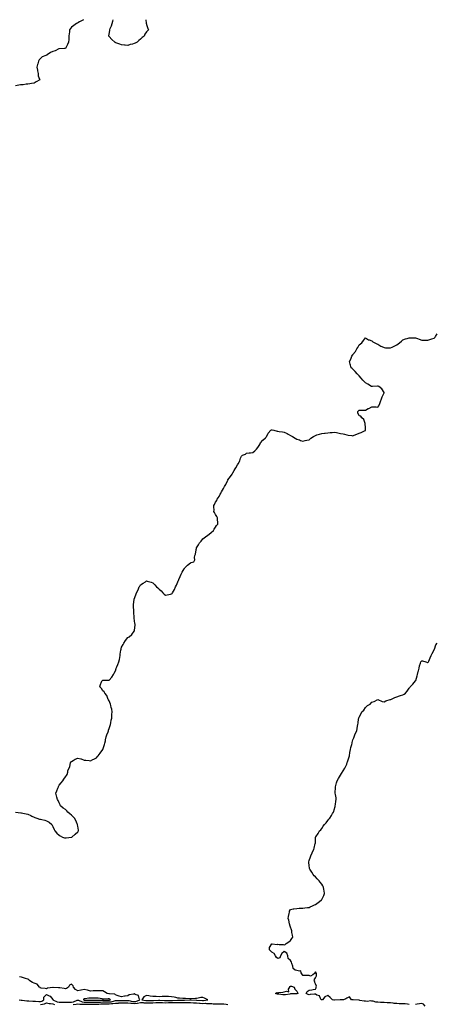
# Model space of a CAD drawing. Units: inches. Extents: x 1000163 to 1002803, y 7361258 to 7363898.
# Drawn here: x 1002135 to 1002803, y 7362325 to 7363898 of the extents above; entities that cross this region are included whole.
import ezdxf

# ---------------------------------------------------------------- set-up
doc = ezdxf.new("R2010")
doc.units = ezdxf.units.IN
doc.header["$MEASUREMENT"] = 0
doc.layers.add('Contour_10007361', color=7, linetype='Continuous', true_color=0xd848ab)

msp = doc.modelspace()

# ---------------------------------------------------------------- linework, layer by layer
at = {"layer": 'Contour_10007361'}
for points in [[(1002237, 7363898, 3291), (1002233.9, 7363896.1, 3291), (1002230.6, 7363894.5, 3291), (1002228, 7363893.1, 3291), (1002227.2, 7363892.7, 3291), (1002225.6, 7363891.9, 3291), (1002221.3, 7363888.6, 3291), (1002218, 7363885.8, 3291), (1002216.1, 7363883.8, 3291), (1002214.7, 7363881.9, 3291), (1002214.4, 7363878.2, 3291), (1002213.9, 7363876.1, 3291), (1002213.7, 7363871.9, 3291), (1002213.4, 7363867.3, 3291), (1002213.5, 7363866.5, 3291), (1002213.1, 7363861.9, 3291), (1002211.5, 7363858.5, 3291), (1002208, 7363852.1, 3291), (1002208, 7363852, 3291), (1002206.7, 7363851.9, 3291), (1002198.3, 7363851.7, 3291), (1002198, 7363851.6, 3291), (1002197.5, 7363851.3, 3291), (1002191.7, 7363848.3, 3291), (1002188, 7363847, 3291), (1002184.4, 7363845.6, 3291), (1002179, 7363841.9, 3291), (1002178.5, 7363841.5, 3291), (1002178, 7363841.3, 3291), (1002176.9, 7363840.7, 3291), (1002171.1, 7363838.9, 3291), (1002168, 7363835.8, 3291), (1002166, 7363834, 3291), (1002164.8, 7363831.9, 3291), (1002163.8, 7363827.7, 3291), (1002163.4, 7363826.6, 3291), (1002162.6, 7363821.9, 3291), (1002163.4, 7363817.2, 3291), (1002163.6, 7363816.4, 3291), (1002164.5, 7363811.9, 3291), (1002164.6, 7363808.5, 3291), (1002166.8, 7363803.2, 3291), (1002166.9, 7363801.9, 3291), (1002161.4, 7363798.6, 3291), (1002158, 7363796.5, 3291), (1002153.8, 7363796.1, 3291), (1002151.4, 7363795.3, 3291), (1002148, 7363794.8, 3291), (1002145.2, 7363794.8, 3291), (1002140.3, 7363794.1, 3291), (1002138, 7363794.1, 3291), (1002136.3, 7363793.7, 3291), (1002128.3, 7363792.2, 3291)], [(1002336.5, 7363898, 3291), (1002337.2, 7363892.7, 3291), (1002337.3, 7363891.9, 3291), (1002337.6, 7363891.4, 3291), (1002338, 7363890.1, 3291), (1002340.1, 7363884, 3291), (1002340.8, 7363881.9, 3291), (1002339.6, 7363880.4, 3291), (1002338, 7363878.8, 3291), (1002335.3, 7363874.7, 3291), (1002334.3, 7363871.9, 3291), (1002330.6, 7363869.4, 3291), (1002328, 7363867.1, 3291), (1002325.4, 7363864.5, 3291), (1002323, 7363861.9, 3291), (1002319.5, 7363860.4, 3291), (1002318, 7363859.9, 3291), (1002315.2, 7363859.1, 3291), (1002311.9, 7363858.1, 3291), (1002308, 7363857, 3291), (1002303.4, 7363857.3, 3291), (1002302.6, 7363857.4, 3291), (1002298, 7363857.8, 3291), (1002294.9, 7363858.8, 3291), (1002288.8, 7363861.2, 3291), (1002288, 7363861.4, 3291), (1002287.7, 7363861.6, 3291), (1002287, 7363861.9, 3291), (1002282.2, 7363866.1, 3291), (1002278, 7363871, 3291), (1002277.6, 7363871.5, 3291), (1002277.5, 7363871.9, 3291), (1002277.7, 7363872.3, 3291), (1002278, 7363874.7, 3291), (1002279.2, 7363880.7, 3291), (1002279.2, 7363881.9, 3291), (1002279.9, 7363883.8, 3291), (1002281.9, 7363888.1, 3291), (1002283, 7363891.9, 3291), (1002284.1, 7363895.9, 3291), (1002284.4, 7363898, 3291)], [(1002128.2, 7362631.8, 3291), (1002136.7, 7362630.5, 3291), (1002138, 7362630.4, 3291), (1002140, 7362630, 3291), (1002145.2, 7362629, 3291), (1002148, 7362628.5, 3291), (1002152.5, 7362626.4, 3291), (1002154.5, 7362625.5, 3291), (1002158, 7362623.9, 3291), (1002159.4, 7362623.3, 3291), (1002162.6, 7362621.9, 3291), (1002166.7, 7362620.6, 3291), (1002168, 7362620.4, 3291), (1002170.1, 7362619.9, 3291), (1002174.9, 7362618.7, 3291), (1002178, 7362617.9, 3291), (1002182, 7362615.9, 3291), (1002186.2, 7362611.9, 3291), (1002186.9, 7362610.7, 3291), (1002188, 7362608.7, 3291), (1002190.3, 7362604.2, 3291), (1002191.4, 7362601.9, 3291), (1002194.2, 7362598.1, 3291), (1002198, 7362594.7, 3291), (1002199.7, 7362593.6, 3291), (1002203.4, 7362591.9, 3291), (1002206.8, 7362590.7, 3291), (1002208, 7362590.6, 3291), (1002209.2, 7362590.8, 3291), (1002218, 7362591.9, 3291), (1002218, 7362591.9, 3291), (1002218.1, 7362591.9, 3291), (1002218.1, 7362591.9, 3291), (1002223.7, 7362596.3, 3291), (1002228, 7362600.1, 3291), (1002228.7, 7362601.3, 3291), (1002228.9, 7362601.9, 3291), (1002228.9, 7362602.8, 3291), (1002228, 7362609.2, 3291), (1002227.5, 7362611.4, 3291), (1002227.4, 7362611.9, 3291), (1002226.8, 7362613.2, 3291), (1002224.5, 7362618.4, 3291), (1002222.4, 7362621.9, 3291), (1002220.5, 7362624.4, 3291), (1002218, 7362626.9, 3291), (1002214.9, 7362628.8, 3291), (1002211.9, 7362631.9, 3291), (1002210.1, 7362633.9, 3291), (1002208, 7362635.9, 3291), (1002204.3, 7362638.2, 3291), (1002200.2, 7362641.9, 3291), (1002199.5, 7362643.4, 3291), (1002198, 7362646.5, 3291), (1002196.4, 7362650.3, 3291), (1002195.6, 7362651.9, 3291), (1002194.6, 7362655.4, 3291), (1002193.8, 7362657.6, 3291), (1002192.9, 7362661.9, 3291), (1002194.3, 7362665.7, 3291), (1002196, 7362669.9, 3291), (1002196.9, 7362671.9, 3291), (1002197.2, 7362672.7, 3291), (1002198, 7362674.6, 3291), (1002201.2, 7362678.7, 3291), (1002204.2, 7362681.9, 3291), (1002205.8, 7362684.2, 3291), (1002208, 7362687.9, 3291), (1002209.8, 7362690.2, 3291), (1002210.9, 7362691.9, 3291), (1002211.7, 7362695.6, 3291), (1002212, 7362698, 3291), (1002213.8, 7362701.9, 3291), (1002215.1, 7362704.8, 3291), (1002216.4, 7362710.3, 3291), (1002216.9, 7362711.9, 3291), (1002217.6, 7362712.4, 3291), (1002218, 7362712.8, 3291), (1002220.3, 7362714.2, 3291), (1002223.7, 7362716.3, 3291), (1002228, 7362718.2, 3291), (1002232.9, 7362716.8, 3291), (1002233.3, 7362716.7, 3291), (1002238, 7362715, 3291), (1002240.8, 7362714.7, 3291), (1002245.8, 7362714.1, 3291), (1002248, 7362713.8, 3291), (1002251.8, 7362715.7, 3291), (1002253.4, 7362716.5, 3291), (1002258, 7362718.5, 3291), (1002259.4, 7362720.6, 3291), (1002260.5, 7362721.9, 3291), (1002263.9, 7362726.1, 3291), (1002268, 7362731.8, 3291), (1002268.1, 7362731.9, 3291), (1002268.1, 7362732, 3291), (1002270.4, 7362739.6, 3291), (1002271.1, 7362741.9, 3291), (1002272, 7362745.9, 3291), (1002272.4, 7362747.5, 3291), (1002273.3, 7362751.9, 3291), (1002274.5, 7362755.4, 3291), (1002276.3, 7362760.1, 3291), (1002276.9, 7362761.9, 3291), (1002277.2, 7362762.8, 3291), (1002278, 7362765.3, 3291), (1002279.6, 7362770.4, 3291), (1002280, 7362771.9, 3291), (1002280.5, 7362774.4, 3291), (1002281.4, 7362778.5, 3291), (1002282.3, 7362781.9, 3291), (1002282.5, 7362786.4, 3291), (1002282.5, 7362787.5, 3291), (1002282.7, 7362791.9, 3291), (1002282.1, 7362796, 3291), (1002281.3, 7362798.7, 3291), (1002280.7, 7362801.9, 3291), (1002280.1, 7362804, 3291), (1002278, 7362809.5, 3291), (1002277.2, 7362811, 3291), (1002276.5, 7362811.9, 3291), (1002275.2, 7362814.8, 3291), (1002274.1, 7362818, 3291), (1002270.9, 7362821.9, 3291), (1002270.1, 7362823.9, 3291), (1002268, 7362825.8, 3291), (1002265.6, 7362829.5, 3291), (1002263.2, 7362831.9, 3291), (1002264.1, 7362835.9, 3291), (1002265.8, 7362839.7, 3291), (1002266.7, 7362841.9, 3291), (1002267.6, 7362842.3, 3291), (1002268, 7362842.5, 3291), (1002268.7, 7362842.6, 3291), (1002277.4, 7362842.6, 3291), (1002278, 7362842.6, 3291), (1002282.3, 7362847.6, 3291), (1002284.8, 7362851.9, 3291), (1002286.1, 7362853.8, 3291), (1002288, 7362857.6, 3291), (1002289, 7362861, 3291), (1002289.2, 7362861.9, 3291), (1002290.2, 7362864, 3291), (1002292.1, 7362867.8, 3291), (1002293.6, 7362871.9, 3291), (1002294.4, 7362875.6, 3291), (1002294.9, 7362878.8, 3291), (1002295.5, 7362881.9, 3291), (1002295.8, 7362884.2, 3291), (1002296.9, 7362890.7, 3291), (1002297, 7362891.9, 3291), (1002297.2, 7362892.8, 3291), (1002298, 7362895.1, 3291), (1002300.3, 7362899.7, 3291), (1002301.5, 7362901.9, 3291), (1002304.2, 7362905.8, 3291), (1002308, 7362910.7, 3291), (1002308.8, 7362911.2, 3291), (1002309.8, 7362911.9, 3291), (1002314.3, 7362915.7, 3291), (1002318, 7362921, 3291), (1002318.5, 7362921.5, 3291), (1002318.7, 7362921.9, 3291), (1002318.7, 7362922.6, 3291), (1002319.4, 7362930.6, 3291), (1002319.4, 7362931.9, 3291), (1002319.2, 7362933, 3291), (1002318.1, 7362941.8, 3291), (1002318.1, 7362941.9, 3291), (1002318.1, 7362942, 3291), (1002318, 7362943, 3291), (1002317.3, 7362951.2, 3291), (1002317.3, 7362951.9, 3291), (1002317.4, 7362952.6, 3291), (1002316.9, 7362960.8, 3291), (1002317, 7362961.9, 3291), (1002317.1, 7362962.8, 3291), (1002318, 7362971.8, 3291), (1002318, 7362971.9, 3291), (1002318, 7362972, 3291), (1002318, 7362972.1, 3291), (1002320.8, 7362979.1, 3291), (1002321.8, 7362981.9, 3291), (1002323.9, 7362986.1, 3291), (1002325, 7362988.8, 3291), (1002326.3, 7362991.9, 3291), (1002327, 7362992.9, 3291), (1002328, 7362994.7, 3291), (1002332.4, 7362997.6, 3291), (1002336, 7362999.9, 3291), (1002338, 7363001.2, 3291), (1002339, 7363000.9, 3291), (1002345.4, 7362999.2, 3291), (1002348, 7362998.2, 3291), (1002351.1, 7362995, 3291), (1002353.8, 7362991.9, 3291), (1002356, 7362989.9, 3291), (1002358, 7362987.9, 3291), (1002361.2, 7362985.1, 3291), (1002363.8, 7362981.9, 3291), (1002366.1, 7362980, 3291), (1002368, 7362978.6, 3291), (1002370.8, 7362979.1, 3291), (1002376.2, 7362980, 3291), (1002378, 7362980.3, 3291), (1002378.8, 7362981.1, 3291), (1002379.5, 7362981.9, 3291), (1002380.9, 7362984.7, 3291), (1002382.3, 7362987.7, 3291), (1002384.4, 7362991.9, 3291), (1002385.5, 7362994.4, 3291), (1002388, 7362999.7, 3291), (1002388.6, 7363001.4, 3291), (1002388.8, 7363001.9, 3291), (1002389.4, 7363003.2, 3291), (1002391.5, 7363008.5, 3291), (1002393.4, 7363011.9, 3291), (1002394.9, 7363015, 3291), (1002398, 7363020.5, 3291), (1002398.7, 7363021.3, 3291), (1002399.2, 7363021.9, 3291), (1002403.5, 7363026.5, 3291), (1002408, 7363030.2, 3291), (1002409.4, 7363030.5, 3291), (1002413.5, 7363031.9, 3291), (1002414.9, 7363035.1, 3291), (1002414.7, 7363038.5, 3291), (1002415.3, 7363041.9, 3291), (1002416.2, 7363043.8, 3291), (1002417, 7363050.8, 3291), (1002417.3, 7363051.9, 3291), (1002417.5, 7363052.4, 3291), (1002418, 7363054, 3291), (1002421, 7363059, 3291), (1002422.3, 7363061.9, 3291), (1002425.4, 7363064.6, 3291), (1002428, 7363068.6, 3291), (1002430.1, 7363069.8, 3291), (1002431.9, 7363071.9, 3291), (1002435.8, 7363074.2, 3291), (1002438, 7363076.1, 3291), (1002441.4, 7363078.6, 3291), (1002445, 7363081.9, 3291), (1002446, 7363084, 3291), (1002448, 7363087.3, 3291), (1002450, 7363089.9, 3291), (1002451.9, 7363091.9, 3291), (1002451.7, 7363095.6, 3291), (1002451.6, 7363098.3, 3291), (1002451.5, 7363101.9, 3291), (1002450.1, 7363104, 3291), (1002448, 7363107.1, 3291), (1002446.5, 7363110.4, 3291), (1002445.7, 7363111.9, 3291), (1002446, 7363114, 3291), (1002445.5, 7363119.4, 3291), (1002445.7, 7363121.9, 3291), (1002446.6, 7363123.4, 3291), (1002448, 7363126.8, 3291), (1002450.1, 7363129.9, 3291), (1002450.8, 7363131.9, 3291), (1002454, 7363136, 3291), (1002455.8, 7363139.6, 3291), (1002457, 7363141.9, 3291), (1002457.4, 7363142.6, 3291), (1002458, 7363143.8, 3291), (1002461, 7363148.9, 3291), (1002462.5, 7363151.9, 3291), (1002464.7, 7363155.3, 3291), (1002467.3, 7363161.2, 3291), (1002467.7, 7363161.9, 3291), (1002467.8, 7363162.2, 3291), (1002468, 7363162.7, 3291), (1002472.1, 7363167.9, 3291), (1002474.8, 7363171.9, 3291), (1002476, 7363174, 3291), (1002478, 7363177.7, 3291), (1002479.8, 7363180.2, 3291), (1002480.6, 7363181.9, 3291), (1002483.4, 7363186.6, 3291), (1002484.4, 7363188.3, 3291), (1002486.6, 7363191.9, 3291), (1002486.9, 7363193, 3291), (1002488, 7363197.4, 3291), (1002489.6, 7363200.4, 3291), (1002491.4, 7363201.9, 3291), (1002496, 7363204, 3291), (1002498, 7363205.2, 3291), (1002501.8, 7363205.7, 3291), (1002504, 7363206, 3291), (1002508, 7363206.5, 3291), (1002511, 7363209, 3291), (1002513.6, 7363211.9, 3291), (1002515.8, 7363214.2, 3291), (1002518, 7363217.7, 3291), (1002519.5, 7363220.5, 3291), (1002520.2, 7363221.9, 3291), (1002523.7, 7363226.3, 3291), (1002528, 7363229.6, 3291), (1002529, 7363230.9, 3291), (1002529.7, 7363231.9, 3291), (1002531.9, 7363235.8, 3291), (1002532.6, 7363237.3, 3291), (1002536.6, 7363241.9, 3291), (1002537.5, 7363242.4, 3291), (1002538, 7363242.6, 3291), (1002538.6, 7363242.5, 3291), (1002541.6, 7363241.9, 3291), (1002546.6, 7363240.5, 3291), (1002548, 7363240.3, 3291), (1002549.9, 7363240.1, 3291), (1002555.5, 7363239.4, 3291), (1002558, 7363239.1, 3291), (1002562.7, 7363236.6, 3291), (1002564.3, 7363235.6, 3291), (1002568, 7363233.5, 3291), (1002569.1, 7363233, 3291), (1002571.4, 7363231.9, 3291), (1002575.5, 7363229.4, 3291), (1002578, 7363227.5, 3291), (1002582.5, 7363226.4, 3291), (1002584.2, 7363225.8, 3291), (1002588, 7363224.7, 3291), (1002591.6, 7363225.5, 3291), (1002594, 7363226, 3291), (1002598, 7363226.9, 3291), (1002600.9, 7363229.1, 3291), (1002604.7, 7363231.9, 3291), (1002607, 7363232.9, 3291), (1002608, 7363233.5, 3291), (1002610.5, 7363234.4, 3291), (1002614.3, 7363235.7, 3291), (1002618, 7363236.9, 3291), (1002622.6, 7363237.4, 3291), (1002623.6, 7363237.4, 3291), (1002628, 7363237.9, 3291), (1002631.8, 7363238.2, 3291), (1002634.7, 7363238.5, 3291), (1002638, 7363238.8, 3291), (1002641.9, 7363238.1, 3291), (1002644, 7363237.9, 3291), (1002648, 7363236.9, 3291), (1002652.2, 7363236, 3291), (1002654.5, 7363235.5, 3291), (1002658, 7363234.6, 3291), (1002660.3, 7363234.1, 3291), (1002666.5, 7363233.4, 3291), (1002668, 7363233.2, 3291), (1002670.1, 7363234, 3291), (1002674, 7363235.9, 3291), (1002678, 7363237.1, 3291), (1002681.4, 7363238.5, 3291), (1002687.8, 7363241.6, 3291), (1002688, 7363241.8, 3291), (1002688.1, 7363241.8, 3291), (1002688.2, 7363241.9, 3291), (1002688.2, 7363242, 3291), (1002688, 7363246.9, 3291), (1002687.8, 7363251.6, 3291), (1002687.7, 7363251.9, 3291), (1002687.3, 7363252.6, 3291), (1002685.5, 7363259.3, 3291), (1002682.4, 7363261.9, 3291), (1002680.4, 7363264.3, 3291), (1002678, 7363265, 3291), (1002675.8, 7363269.6, 3291), (1002675.7, 7363271.9, 3291), (1002677.1, 7363272.9, 3291), (1002678, 7363273.8, 3291), (1002680.1, 7363273.9, 3291), (1002686.1, 7363273.9, 3291), (1002688, 7363274, 3291), (1002692.6, 7363276.5, 3291), (1002693.2, 7363276.8, 3291), (1002698, 7363279.5, 3291), (1002700.6, 7363279.4, 3291), (1002705.3, 7363279.2, 3291), (1002708, 7363279, 3291), (1002709.2, 7363280.8, 3291), (1002709.7, 7363281.9, 3291), (1002710.9, 7363284.7, 3291), (1002712.1, 7363287.9, 3291), (1002713.7, 7363291.9, 3291), (1002714.5, 7363295.5, 3291), (1002717.9, 7363301.7, 3291), (1002717.9, 7363301.9, 3291), (1002717.7, 7363302.3, 3291), (1002714.4, 7363308.3, 3291), (1002709.4, 7363311.9, 3291), (1002708.5, 7363312.3, 3291), (1002708, 7363312.4, 3291), (1002707.5, 7363312.5, 3291), (1002699.5, 7363311.9, 3291), (1002698.2, 7363311.8, 3291), (1002698, 7363311.8, 3291), (1002698, 7363311.9, 3291), (1002697.9, 7363311.9, 3291), (1002691.8, 7363315.6, 3291), (1002688, 7363317.6, 3291), (1002685.8, 7363319.7, 3291), (1002683.9, 7363321.9, 3291), (1002681.4, 7363325.3, 3291), (1002678, 7363328.7, 3291), (1002676.5, 7363330.4, 3291), (1002674.6, 7363331.9, 3291), (1002671.7, 7363335.6, 3291), (1002668, 7363339.3, 3291), (1002666.8, 7363340.7, 3291), (1002665.3, 7363341.9, 3291), (1002664.2, 7363345.8, 3291), (1002663.6, 7363347.5, 3291), (1002662.6, 7363351.9, 3291), (1002664.4, 7363355.5, 3291), (1002666.4, 7363360.3, 3291), (1002667.2, 7363361.9, 3291), (1002667.6, 7363362.3, 3291), (1002668, 7363362.9, 3291), (1002672.2, 7363367.8, 3291), (1002674.2, 7363371.9, 3291), (1002675.9, 7363374.1, 3291), (1002678, 7363378.3, 3291), (1002680.1, 7363379.8, 3291), (1002682.3, 7363381.9, 3291), (1002684.7, 7363385.3, 3291), (1002688, 7363389.5, 3291), (1002692.7, 7363386.5, 3291), (1002693.7, 7363386.3, 3291), (1002698, 7363384.6, 3291), (1002699.7, 7363383.5, 3291), (1002703.2, 7363381.9, 3291), (1002706.3, 7363380.2, 3291), (1002708, 7363379.3, 3291), (1002712.6, 7363376.4, 3291), (1002714.2, 7363375.8, 3291), (1002718, 7363374, 3291), (1002720, 7363373.9, 3291), (1002726.4, 7363373.6, 3291), (1002728, 7363373.5, 3291), (1002731, 7363374.9, 3291), (1002733.9, 7363376.1, 3291), (1002738, 7363378.2, 3291), (1002740.2, 7363379.8, 3291), (1002742.6, 7363381.9, 3291), (1002745.5, 7363384.5, 3291), (1002748, 7363386.7, 3291), (1002751.9, 7363388, 3291), (1002754.8, 7363388.7, 3291), (1002758, 7363389.7, 3291), (1002760.2, 7363389.7, 3291), (1002765.7, 7363389.6, 3291), (1002768, 7363389.6, 3291), (1002771.5, 7363388.4, 3291), (1002773.8, 7363387.6, 3291), (1002778, 7363386.1, 3291), (1002782.1, 7363386, 3291), (1002784, 7363385.9, 3291), (1002788, 7363385.8, 3291), (1002792.6, 7363387.3, 3291), (1002794, 7363387.8, 3291), (1002798, 7363389.3, 3291), (1002799.3, 7363390.7, 3291), (1002800.2, 7363391.9, 3291), (1002803, 7363396.2, 3291)], [(1002758, 7362324.6, 3290), (1002755.3, 7362324.7, 3290), (1002751.4, 7362325.3, 3290), (1002748, 7362325.4, 3290), (1002744.3, 7362325.6, 3290), (1002741.7, 7362325.5, 3290), (1002738, 7362325.8, 3290), (1002733.8, 7362326.2, 3290), (1002732.5, 7362326.4, 3290), (1002728, 7362326.8, 3290), (1002723.2, 7362327.1, 3290), (1002722.9, 7362327.1, 3290), (1002718, 7362327.3, 3290), (1002713.8, 7362327.7, 3290), (1002712.2, 7362327.8, 3290), (1002708, 7362328.1, 3290), (1002704.4, 7362328.3, 3290), (1002700.2, 7362329.7, 3290), (1002698, 7362329.9, 3290), (1002696.5, 7362330.4, 3290), (1002690.8, 7362329.1, 3290), (1002688, 7362329.5, 3290), (1002685.9, 7362329.7, 3290), (1002679.1, 7362330.9, 3290), (1002678, 7362331, 3290), (1002677.2, 7362331, 3290), (1002668.2, 7362331.8, 3290), (1002668, 7362331.8, 3290), (1002665.9, 7362331.9, 3290), (1002662.7, 7362336.6, 3290), (1002658, 7362334.6, 3290), (1002656.4, 7362333.5, 3290), (1002653.1, 7362331.9, 3290), (1002648.4, 7362331.6, 3290), (1002648, 7362331.6, 3290), (1002647.8, 7362331.6, 3290), (1002638.7, 7362331.3, 3290), (1002638, 7362331.2, 3290), (1002637.5, 7362331.3, 3290), (1002635.2, 7362331.9, 3290), (1002631.7, 7362335.6, 3290), (1002628, 7362338.7, 3290), (1002623.2, 7362336.7, 3290), (1002619.2, 7362331.9, 3290), (1002618.3, 7362331.7, 3290), (1002618, 7362331.7, 3290), (1002617.9, 7362331.7, 3290), (1002617.4, 7362331.9, 3290), (1002616.3, 7362333.7, 3290), (1002614.5, 7362338.4, 3290), (1002610.5, 7362339.5, 3290), (1002608, 7362340.9, 3290), (1002606.7, 7362340.6, 3290), (1002599.8, 7362340.2, 3290), (1002598, 7362339.6, 3290), (1002596.5, 7362340.4, 3290), (1002593.3, 7362341.9, 3290), (1002594.9, 7362345.1, 3290), (1002598, 7362347.5, 3290), (1002602.2, 7362347.7, 3290), (1002604.6, 7362348.4, 3290), (1002608, 7362348.7, 3290), (1002609.2, 7362350.8, 3290), (1002609.3, 7362351.9, 3290), (1002609.7, 7362353.5, 3290), (1002608, 7362357.1, 3290), (1002606.6, 7362360.5, 3290), (1002606.9, 7362361.9, 3290), (1002606.1, 7362363.9, 3290), (1002608, 7362367.2, 3290), (1002609.8, 7362370.1, 3290), (1002609.7, 7362371.9, 3290), (1002609.9, 7362373.7, 3290), (1002608, 7362376.6, 3290), (1002606.3, 7362373.7, 3290), (1002603.9, 7362371.9, 3290), (1002600.2, 7362369.7, 3290), (1002598, 7362370.5, 3290), (1002596.7, 7362370.6, 3290), (1002589.3, 7362370.7, 3290), (1002588, 7362370.7, 3290), (1002587.3, 7362371.2, 3290), (1002587.2, 7362371.9, 3290), (1002585.1, 7362374.8, 3290), (1002584.4, 7362378.3, 3290), (1002582.4, 7362377.6, 3290), (1002578, 7362378.9, 3290), (1002575.5, 7362379.3, 3290), (1002572.3, 7362381.9, 3290), (1002571.7, 7362385.5, 3290), (1002570.4, 7362389.6, 3290), (1002569.9, 7362391.9, 3290), (1002569.4, 7362393.3, 3290), (1002568, 7362394.7, 3290), (1002564.2, 7362398, 3290), (1002564, 7362401.9, 3290), (1002562.5, 7362406.4, 3290), (1002558, 7362408.8, 3290), (1002554.2, 7362405.8, 3290), (1002552.1, 7362401.9, 3290), (1002551.2, 7362398.8, 3290), (1002548, 7362398.1, 3290), (1002545.7, 7362399.6, 3290), (1002544.1, 7362401.9, 3290), (1002541.8, 7362405.7, 3290), (1002538, 7362407.7, 3290), (1002536.2, 7362410, 3290), (1002534.5, 7362411.9, 3290), (1002534.4, 7362415.6, 3290), (1002538, 7362421.3, 3290), (1002538.7, 7362421.3, 3290), (1002546.6, 7362420.4, 3290), (1002548, 7362420.5, 3290), (1002549.8, 7362420.1, 3290), (1002556.6, 7362420.4, 3290), (1002558, 7362419.8, 3290), (1002559.7, 7362420.2, 3290), (1002561.2, 7362421.9, 3290), (1002565.7, 7362424.3, 3290), (1002568, 7362426.7, 3290), (1002570.4, 7362429.6, 3290), (1002571.7, 7362431.9, 3290), (1002571.3, 7362435.2, 3290), (1002570.5, 7362439.5, 3290), (1002570.1, 7362441.9, 3290), (1002569.8, 7362443.6, 3290), (1002568, 7362448, 3290), (1002567.2, 7362451.1, 3290), (1002567, 7362451.9, 3290), (1002566.6, 7362453.4, 3290), (1002565.4, 7362459.2, 3290), (1002564.4, 7362461.9, 3290), (1002564.8, 7362465.1, 3290), (1002566, 7362469.8, 3290), (1002566.3, 7362471.9, 3290), (1002566.6, 7362473.3, 3290), (1002568, 7362476.4, 3290), (1002572.6, 7362477.4, 3290), (1002573.5, 7362477.3, 3290), (1002578, 7362478, 3290), (1002581.8, 7362478.1, 3290), (1002584.2, 7362478.1, 3290), (1002588, 7362478.2, 3290), (1002591.3, 7362478.7, 3290), (1002595.3, 7362479.2, 3290), (1002598, 7362479.6, 3290), (1002599.6, 7362480.3, 3290), (1002603.1, 7362481.9, 3290), (1002606.5, 7362483.4, 3290), (1002608, 7362484.1, 3290), (1002612.6, 7362487.4, 3290), (1002617.2, 7362491, 3290), (1002618, 7362491.7, 3290), (1002618.1, 7362491.8, 3290), (1002618.2, 7362491.9, 3290), (1002618.4, 7362492.3, 3290), (1002621.3, 7362498.6, 3290), (1002622.6, 7362501.9, 3290), (1002621.9, 7362505.8, 3290), (1002621.7, 7362508.3, 3290), (1002621.1, 7362511.9, 3290), (1002619.9, 7362513.8, 3290), (1002618, 7362516.8, 3290), (1002615.7, 7362519.6, 3290), (1002614, 7362521.9, 3290), (1002611, 7362524.9, 3290), (1002608, 7362528.4, 3290), (1002606.2, 7362530, 3290), (1002604.5, 7362531.9, 3290), (1002602, 7362535.8, 3290), (1002599.3, 7362540.7, 3290), (1002598.6, 7362541.9, 3290), (1002598.5, 7362542.4, 3290), (1002598, 7362546.4, 3290), (1002597.4, 7362551.3, 3290), (1002597.3, 7362551.9, 3290), (1002597.5, 7362552.5, 3290), (1002598, 7362554.3, 3290), (1002599.9, 7362560.1, 3290), (1002600.7, 7362561.9, 3290), (1002602.8, 7362566.7, 3290), (1002602.9, 7362567, 3290), (1002605.2, 7362571.9, 3290), (1002605.9, 7362574.1, 3290), (1002607.8, 7362581.7, 3290), (1002607.9, 7362581.9, 3290), (1002607.9, 7362582.1, 3290), (1002608, 7362586.9, 3290), (1002608.2, 7362591.7, 3290), (1002608.2, 7362591.9, 3290), (1002608.7, 7362592.5, 3290), (1002612.3, 7362597.7, 3290), (1002614.6, 7362601.9, 3290), (1002616.4, 7362603.6, 3290), (1002618, 7362605.6, 3290), (1002620.6, 7362609.4, 3290), (1002622.4, 7362611.9, 3290), (1002625.2, 7362614.8, 3290), (1002628, 7362618.1, 3290), (1002629.7, 7362620.3, 3290), (1002630.8, 7362621.9, 3290), (1002633.7, 7362626.3, 3290), (1002635.5, 7362629.4, 3290), (1002637.1, 7362631.9, 3290), (1002637.3, 7362632.7, 3290), (1002638, 7362635.4, 3290), (1002639.5, 7362640.5, 3290), (1002639.8, 7362641.9, 3290), (1002640.1, 7362644, 3290), (1002640.9, 7362649.1, 3290), (1002641.3, 7362651.9, 3290), (1002641, 7362654.8, 3290), (1002640.1, 7362659.9, 3290), (1002639.8, 7362661.9, 3290), (1002639.8, 7362663.7, 3290), (1002639.9, 7362670.1, 3290), (1002639.9, 7362671.9, 3290), (1002640.6, 7362674.5, 3290), (1002641.6, 7362678.4, 3290), (1002642.6, 7362681.9, 3290), (1002644.7, 7362685.3, 3290), (1002648, 7362691, 3290), (1002648.4, 7362691.5, 3290), (1002648.6, 7362691.9, 3290), (1002649.8, 7362693.7, 3290), (1002652.4, 7362697.5, 3290), (1002655.1, 7362701.9, 3290), (1002656.1, 7362703.9, 3290), (1002658, 7362708.6, 3290), (1002659, 7362711, 3290), (1002659.3, 7362711.9, 3290), (1002659.9, 7362713.8, 3290), (1002661.4, 7362718.6, 3290), (1002662.4, 7362721.9, 3290), (1002663.2, 7362726.8, 3290), (1002663.2, 7362727.1, 3290), (1002664.1, 7362731.9, 3290), (1002664.8, 7362735.2, 3290), (1002666.2, 7362740, 3290), (1002666.6, 7362741.9, 3290), (1002666.9, 7362743.1, 3290), (1002668, 7362747, 3290), (1002669.4, 7362750.6, 3290), (1002670, 7362751.9, 3290), (1002671.2, 7362755.1, 3290), (1002672.2, 7362757.8, 3290), (1002674, 7362761.9, 3290), (1002674.6, 7362765.4, 3290), (1002675.5, 7362769.3, 3290), (1002675.9, 7362771.9, 3290), (1002676.2, 7362773.8, 3290), (1002677.1, 7362780.9, 3290), (1002677.2, 7362781.9, 3290), (1002677.5, 7362782.5, 3290), (1002678, 7362783.6, 3290), (1002680.9, 7362789.1, 3290), (1002682.1, 7362791.9, 3290), (1002685.2, 7362794.8, 3290), (1002688, 7362799, 3290), (1002689.7, 7362800.3, 3290), (1002691.4, 7362801.9, 3290), (1002695.6, 7362804.4, 3290), (1002698, 7362807.6, 3290), (1002701.7, 7362808.3, 3290), (1002708, 7362811.9, 3290), (1002714.6, 7362808.5, 3290), (1002718, 7362807.9, 3290), (1002720.5, 7362809.5, 3290), (1002727.6, 7362811.5, 3290), (1002728, 7362811.6, 3290), (1002728.2, 7362811.8, 3290), (1002728.6, 7362811.9, 3290), (1002734.9, 7362815.1, 3290), (1002738, 7362815.9, 3290), (1002742.6, 7362817.4, 3290), (1002744, 7362817.9, 3290), (1002748, 7362819.2, 3290), (1002749.8, 7362820.2, 3290), (1002751.9, 7362821.9, 3290), (1002754.7, 7362825.2, 3290), (1002758, 7362830, 3290), (1002759, 7362831, 3290), (1002759.5, 7362831.9, 3290), (1002763.6, 7362836.4, 3290), (1002768, 7362841.6, 3290), (1002768.2, 7362841.8, 3290), (1002768.3, 7362841.9, 3290), (1002768.4, 7362842.2, 3290), (1002770.6, 7362849.4, 3290), (1002771.5, 7362851.9, 3290), (1002772.5, 7362856.4, 3290), (1002772.7, 7362857.3, 3290), (1002773.9, 7362861.9, 3290), (1002774.6, 7362865.4, 3290), (1002776.1, 7362870, 3290), (1002776.6, 7362871.9, 3290), (1002777.4, 7362872.6, 3290), (1002778, 7362873.4, 3290), (1002779.5, 7362873.4, 3290), (1002784.4, 7362871.9, 3290), (1002787.2, 7362871, 3290), (1002788, 7362871.1, 3290), (1002788.4, 7362871.6, 3290), (1002788.7, 7362871.9, 3290), (1002789.2, 7362873.1, 3290), (1002791.5, 7362878.4, 3290), (1002792.9, 7362881.9, 3290), (1002794.9, 7362885, 3290), (1002798, 7362891.3, 3290), (1002798.2, 7362891.8, 3290), (1002798.3, 7362891.9, 3290), (1002798.5, 7362892.4, 3290), (1002800.7, 7362899.3, 3290), (1002803, 7362901.7, 3290)], [(1002134.1, 7362331.9, 3291), (1002137.3, 7362331.2, 3291), (1002138, 7362331.1, 3291), (1002138.8, 7362331.1, 3291), (1002146.6, 7362330.4, 3291), (1002148, 7362330.4, 3291), (1002149.6, 7362330.4, 3291), (1002155.9, 7362329.8, 3291), (1002158, 7362329.7, 3291), (1002160.3, 7362329.6, 3291), (1002165.4, 7362329.3, 3291), (1002168, 7362329.2, 3291), (1002170.2, 7362329.7, 3291), (1002173.4, 7362331.9, 3291), (1002173.7, 7362336.3, 3291), (1002178, 7362340.1, 3291), (1002182, 7362338, 3291), (1002183.5, 7362337.4, 3291), (1002188, 7362332.1, 3291), (1002188.1, 7362332, 3291), (1002188.1, 7362331.9, 3291), (1002194.8, 7362328.6, 3291), (1002198, 7362328, 3291), (1002202, 7362327.9, 3291), (1002204, 7362327.9, 3291), (1002208, 7362327.9, 3291), (1002212, 7362328, 3291), (1002214.3, 7362328.1, 3291), (1002218, 7362328.3, 3291), (1002221.1, 7362328.8, 3291), (1002227.1, 7362331, 3291), (1002228, 7362331.2, 3291), (1002229, 7362331, 3291), (1002234.7, 7362328.6, 3291), (1002238, 7362328.1, 3291), (1002241.9, 7362328.1, 3291), (1002244.1, 7362328, 3291), (1002248, 7362328, 3291), (1002251.9, 7362328, 3291), (1002254.1, 7362328, 3291), (1002258, 7362328, 3291), (1002261.8, 7362328.2, 3291), (1002264.4, 7362328.3, 3291), (1002268, 7362328.5, 3291), (1002271.5, 7362328.4, 3291), (1002274.5, 7362328.4, 3291), (1002278, 7362328.4, 3291), (1002281.2, 7362328.8, 3291), (1002286.4, 7362330.3, 3291), (1002288, 7362330.6, 3291), (1002289.4, 7362330.6, 3291), (1002296.9, 7362330.7, 3291), (1002298, 7362330.8, 3291), (1002299.2, 7362330.8, 3291), (1002306.8, 7362330.6, 3291), (1002308, 7362330.6, 3291), (1002309.5, 7362330.5, 3291), (1002315.4, 7362329.2, 3291), (1002318, 7362329, 3291), (1002320.6, 7362329.4, 3291), (1002327.3, 7362331.9, 3291), (1002326.2, 7362333.8, 3291), (1002324.9, 7362338.8, 3291), (1002319.8, 7362340.2, 3291), (1002318, 7362341.2, 3291), (1002316.9, 7362340.8, 3291), (1002310.3, 7362339.7, 3291), (1002308, 7362338.2, 3291), (1002303.7, 7362337.6, 3291), (1002302.6, 7362337.4, 3291), (1002298, 7362336.8, 3291), (1002293.9, 7362337.7, 3291), (1002291.1, 7362338.9, 3291), (1002288, 7362339.8, 3291), (1002287, 7362340.9, 3291), (1002278.6, 7362341.4, 3291), (1002278, 7362341.6, 3291), (1002277.7, 7362341.6, 3291), (1002274.7, 7362341.9, 3291), (1002270.5, 7362344.4, 3291), (1002268, 7362346.1, 3291), (1002263.9, 7362346, 3291), (1002262.4, 7362346.3, 3291), (1002258, 7362346.2, 3291), (1002254, 7362346, 3291), (1002252.2, 7362346, 3291), (1002248, 7362345.8, 3291), (1002243.5, 7362347.3, 3291), (1002242.6, 7362347.4, 3291), (1002238, 7362348.4, 3291), (1002233.5, 7362347.4, 3291), (1002232.7, 7362347.2, 3291), (1002228, 7362346, 3291), (1002224.3, 7362348.2, 3291), (1002220.8, 7362351.9, 3291), (1002220.3, 7362354.2, 3291), (1002218, 7362356.9, 3291), (1002214.8, 7362355.1, 3291), (1002213, 7362351.9, 3291), (1002209.8, 7362350.1, 3291), (1002208, 7362349.6, 3291), (1002205.9, 7362349.7, 3291), (1002199, 7362350.9, 3291), (1002198, 7362351, 3291), (1002197.1, 7362351, 3291), (1002188.3, 7362351.7, 3291), (1002188, 7362351.7, 3291), (1002187.7, 7362351.5, 3291), (1002179.5, 7362350.5, 3291), (1002178, 7362349.5, 3291), (1002175.9, 7362349.8, 3291), (1002169.5, 7362350.5, 3291), (1002168, 7362350.7, 3291), (1002167.6, 7362351.4, 3291), (1002166.4, 7362351.9, 3291), (1002162.7, 7362356.6, 3291), (1002158, 7362358.4, 3291), (1002155.6, 7362359.4, 3291), (1002151.2, 7362361.9, 3291), (1002149.8, 7362363.7, 3291), (1002148, 7362364.7, 3291), (1002144, 7362366, 3291), (1002142.6, 7362366.4, 3291), (1002138, 7362367.9, 3291), (1002134.7, 7362368.5, 3291)], [(1002168, 7362324.3, 3290), (1002171.3, 7362325.1, 3290), (1002174.8, 7362325.2, 3290), (1002178, 7362326.9, 3290), (1002182.1, 7362325.9, 3290), (1002184.1, 7362325.9, 3290), (1002188, 7362325.2, 3290), (1002190.5, 7362324.4, 3290)], [(1002220.7, 7362324.6, 3290), (1002225.2, 7362324.8, 3290), (1002228, 7362325.5, 3290), (1002231, 7362324.8, 3290), (1002234.8, 7362325.1, 3290), (1002238, 7362324.7, 3290), (1002240.8, 7362324.7, 3290), (1002245.1, 7362324.9, 3290), (1002248, 7362324.9, 3290), (1002251, 7362324.9, 3290), (1002255, 7362325, 3290), (1002258, 7362325, 3290), (1002261.3, 7362325.1, 3290), (1002264.7, 7362325.2, 3290), (1002268, 7362325.4, 3290), (1002271.5, 7362325.4, 3290), (1002274.6, 7362325.4, 3290), (1002278, 7362325.4, 3290), (1002282, 7362325.9, 3290), (1002284, 7362325.9, 3290), (1002288, 7362326.6, 3290), (1002292.9, 7362326.7, 3290), (1002293.2, 7362326.8, 3290), (1002298, 7362326.9, 3290), (1002303, 7362326.9, 3290), (1002303.1, 7362326.9, 3290), (1002308, 7362326.8, 3290), (1002312.5, 7362326.3, 3290), (1002313.6, 7362326.4, 3290), (1002318, 7362326, 3290), (1002322.8, 7362326.7, 3290), (1002323.3, 7362326.7, 3290), (1002328, 7362327.7, 3290), (1002332.6, 7362327.3, 3290), (1002333.3, 7362327.2, 3290), (1002338, 7362326.9, 3290), (1002342.9, 7362327.1, 3290), (1002343.2, 7362327.1, 3290), (1002348, 7362327.2, 3290), (1002352.6, 7362327.3, 3290), (1002353.5, 7362327.4, 3290), (1002358, 7362327.5, 3290), (1002362.6, 7362327.4, 3290), (1002363.5, 7362327.3, 3290), (1002368, 7362327.2, 3290), (1002372.7, 7362327.3, 3290), (1002373.4, 7362327.3, 3290), (1002378, 7362327.3, 3290), (1002382.6, 7362327.3, 3290), (1002383.5, 7362327.4, 3290), (1002388, 7362327.4, 3290), (1002392.6, 7362327.4, 3290), (1002393.5, 7362327.4, 3290), (1002398, 7362327.4, 3290), (1002402.6, 7362327.4, 3290), (1002403.5, 7362327.4, 3290), (1002408, 7362327.3, 3290), (1002412.9, 7362327, 3290), (1002413.2, 7362327, 3290), (1002418, 7362326.8, 3290), (1002422.6, 7362326.5, 3290), (1002423.5, 7362326.4, 3290), (1002428, 7362326.2, 3290), (1002432.4, 7362326.3, 3290), (1002433.9, 7362326.1, 3290), (1002438, 7362326.2, 3290), (1002442.1, 7362326, 3290), (1002444.3, 7362325.6, 3290), (1002448, 7362325.4, 3290), (1002451.6, 7362325.5, 3290), (1002454.6, 7362325.4, 3290), (1002458, 7362325.5, 3290), (1002461.4, 7362325.3, 3290), (1002465.3, 7362324.7, 3290), (1002468, 7362324.5, 3290)], [(1002783.4, 7362321.9, 3290), (1002780.8, 7362324.7, 3290), (1002778, 7362326.2, 3290), (1002774.5, 7362325.5, 3290), (1002770.9, 7362324.7, 3290), (1002768, 7362324.2, 3290)]]:
    msp.add_polyline3d(points, dxfattribs=at)
for points in [[(1002578, 7362341.6, 3290), (1002577.7, 7362341.6, 3290), (1002568.7, 7362341.2, 3290), (1002568, 7362341.2, 3290), (1002567.1, 7362341, 3290), (1002560, 7362340, 3290), (1002558, 7362339.7, 3290), (1002556.1, 7362340, 3290), (1002549.3, 7362340.6, 3290), (1002548, 7362340.8, 3290), (1002547.2, 7362341, 3290), (1002543.9, 7362341.9, 3290), (1002546.7, 7362343.3, 3290), (1002548, 7362343, 3290), (1002549.4, 7362343.3, 3290), (1002556, 7362343.9, 3290), (1002558, 7362344.4, 3290), (1002561.8, 7362345.7, 3290), (1002565.4, 7362344.6, 3290), (1002565.1, 7362349, 3290), (1002566.8, 7362351.9, 3290), (1002567, 7362353, 3290), (1002568, 7362353.5, 3290), (1002569.7, 7362353.6, 3290), (1002574.2, 7362351.9, 3290), (1002574.9, 7362348.8, 3290), (1002578, 7362345.6, 3290), (1002579.5, 7362343.3, 3290), (1002580, 7362341.9, 3290), (1002578.4, 7362341.6, 3290)], [(1002278, 7362331.4, 3292), (1002278.5, 7362331.4, 3292), (1002280.2, 7362331.9, 3292), (1002279.1, 7362333, 3292), (1002278, 7362333.4, 3292), (1002276.5, 7362333.4, 3292), (1002269.2, 7362333.1, 3292), (1002268, 7362333.1, 3292), (1002266.7, 7362333.3, 3292), (1002260.4, 7362334.3, 3292), (1002258, 7362334.5, 3292), (1002255.5, 7362334.4, 3292), (1002250.3, 7362334.2, 3292), (1002248, 7362334.2, 3292), (1002245.7, 7362334.2, 3292), (1002239.5, 7362333.3, 3292), (1002238, 7362333.4, 3292), (1002237.2, 7362332.8, 3292), (1002236.9, 7362331.9, 3292), (1002237.7, 7362331.6, 3292), (1002238, 7362331.5, 3292), (1002238.5, 7362331.5, 3292), (1002247.3, 7362331.1, 3292), (1002248, 7362331.1, 3292), (1002248.8, 7362331.1, 3292), (1002257.2, 7362331, 3292), (1002258, 7362331, 3292), (1002258.9, 7362331.1, 3292), (1002267.6, 7362331.5, 3292), (1002268, 7362331.5, 3292), (1002268.4, 7362331.5, 3292), (1002277.5, 7362331.4, 3292)], [(1002428, 7362330.9, 3291), (1002429.1, 7362330.9, 3291), (1002436.1, 7362331.9, 3291), (1002430.8, 7362334.6, 3291), (1002428, 7362335.5, 3291), (1002424.7, 7362335.3, 3291), (1002420.4, 7362334.3, 3291), (1002418, 7362334.1, 3291), (1002416, 7362334, 3291), (1002409.5, 7362333.3, 3291), (1002408, 7362333.2, 3291), (1002406.8, 7362333.2, 3291), (1002400.2, 7362334.1, 3291), (1002398, 7362334, 3291), (1002395.8, 7362334.1, 3291), (1002390.7, 7362334.6, 3291), (1002388, 7362334.7, 3291), (1002384.6, 7362335.4, 3291), (1002382, 7362335.9, 3291), (1002378, 7362336.6, 3291), (1002373, 7362336.9, 3291), (1002368, 7362337.1, 3291), (1002363.1, 7362336.9, 3291), (1002363, 7362336.9, 3291), (1002358, 7362336.5, 3291), (1002353.1, 7362336.9, 3291), (1002353, 7362336.9, 3291), (1002348, 7362337.3, 3291), (1002343.9, 7362337.8, 3291), (1002341.6, 7362338.4, 3291), (1002338, 7362338.9, 3291), (1002333.5, 7362336.4, 3291), (1002330.1, 7362331.9, 3291), (1002336.9, 7362330.8, 3291), (1002338, 7362330.7, 3291), (1002339.2, 7362330.7, 3291), (1002346.8, 7362330.7, 3291), (1002348, 7362330.7, 3291), (1002349.2, 7362330.8, 3291), (1002357.1, 7362331, 3291), (1002358, 7362331, 3291), (1002359, 7362331, 3291), (1002366.7, 7362330.5, 3291), (1002368, 7362330.5, 3291), (1002369.5, 7362330.5, 3291), (1002377, 7362330.9, 3291), (1002378, 7362330.9, 3291), (1002379.1, 7362330.9, 3291), (1002387.4, 7362331.3, 3291), (1002388.7, 7362331.3, 3291), (1002397.6, 7362331.4, 3291), (1002398, 7362331.4, 3291), (1002398.5, 7362331.4, 3291), (1002407.8, 7362331.7, 3291), (1002408, 7362331.7, 3291), (1002408.3, 7362331.7, 3291), (1002417.6, 7362331.5, 3291), (1002418, 7362331.5, 3291), (1002418.5, 7362331.4, 3291), (1002427.1, 7362330.9, 3291)]]:
    msp.add_polyline3d(points, close=True, dxfattribs=at)

doc.saveas('drawing.dxf')
